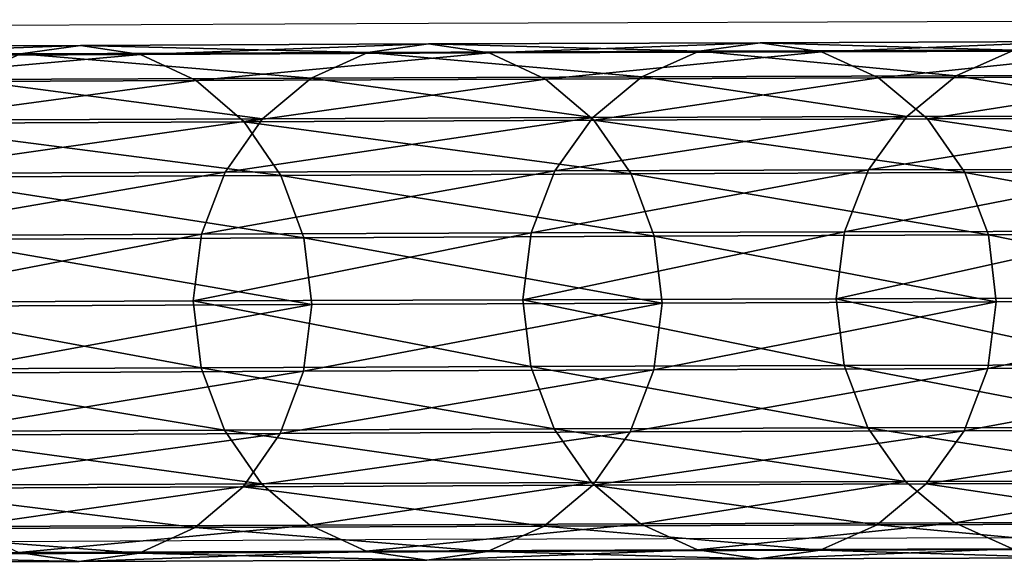
# Model space of a CAD drawing. Units: centimetres. Extents: x -266 to 424, y -382 to 525.
# Drawn here: x -14 to -11, y -88 to -86 of the extents above; entities that cross this region are included whole.
import ezdxf

# ---------------------------------------------------------------- set-up
doc = ezdxf.new("R2010")
doc.units = ezdxf.units.CM
doc.header["$LTSCALE"] = 2.54
doc.layers.get('0').update_dxf_attribs({"true_color": 0xffffff})

# ---------------------------------------------------------------- blocks, each defined once
blk = doc.blocks.new('Grupa#399')
at = {"color": 18, "true_color": 0x000000}
mesh = blk.add_polyface(dxfattribs=at)
corners = [(1.5998, 14.4943, 14.0511), (1.5259, 13.5416, 16.382), (1.6051, 13.3679, 16.2971), (1.5206, 14.666, 14.1398)]
mesh.append_faces([[corners[k] for k in face] for face in [(0, 1, 2), (1, 0, 3)]], dxfattribs={"vtx0": -1, "color": 18})
mesh = blk.add_polyface(dxfattribs=at)
corners = [(0.0596, 13.3722, 16.3026), (0.0262, 14.3143, 13.9624), (0.0315, 13.1861, 16.2119), (0.0543, 14.4983, 14.0571)]
mesh.append_faces([[corners[k] for k in face] for face in [(0, 1, 2), (1, 0, 3)]], dxfattribs={"vtx0": -1, "color": 18})
mesh = blk.add_polyface(dxfattribs=at)
corners = [(1.6262, 14.3102, 13.9562), (1.6051, 13.3679, 16.2971), (1.6315, 13.1818, 16.2062), (1.5998, 14.4943, 14.0511)]
mesh.append_faces([[corners[k] for k in face] for face in [(0, 1, 2), (1, 0, 3)]], dxfattribs={"vtx0": -1, "color": 18})
mesh = blk.add_polyface(dxfattribs=at)
corners = [(0.0315, 13.1861, 16.2119), (0.0526, 14.1301, 13.8674), (0.058, 13, 16.121), (0.0262, 14.3143, 13.9624)]
mesh.append_faces([[corners[k] for k in face] for face in [(0, 1, 2), (1, 0, 3)]], dxfattribs={"vtx0": -1, "color": 18})
mesh = blk.add_polyface(dxfattribs=at)
corners = [(1.5981, 14.1262, 13.8614), (1.6315, 13.1818, 16.2062), (1.6034, 12.9957, 16.1155), (1.6262, 14.3102, 13.9562)]
mesh.append_faces([[corners[k] for k in face] for face in [(0, 1, 2), (1, 0, 3)]], dxfattribs={"vtx0": -1, "color": 18})
mesh = blk.add_polyface(dxfattribs=at)
corners = [(0.058, 13, 16.121), (0.1318, 13.9584, 13.7787), (0.1371, 12.8263, 16.0361), (0.0526, 14.1301, 13.8674)]
mesh.append_faces([[corners[k] for k in face] for face in [(0, 1, 2), (1, 0, 3)]], dxfattribs={"vtx0": -1, "color": 18})
mesh = blk.add_polyface(dxfattribs=at)
corners = [(1.5174, 13.9548, 13.7734), (1.6034, 12.9957, 16.1155), (1.5227, 12.8225, 16.0312), (1.5981, 14.1262, 13.8614)]
mesh.append_faces([[corners[k] for k in face] for face in [(0, 1, 2), (1, 0, 3)]], dxfattribs={"vtx0": -1, "color": 18})
mesh = blk.add_polyface(dxfattribs=at)
corners = [(0.1371, 12.8263, 16.0361), (0.2582, 13.8108, 13.7023), (0.2636, 12.6771, 15.963), (0.1318, 13.9584, 13.7787)]
mesh.append_faces([[corners[k] for k in face] for face in [(0, 1, 2), (1, 0, 3)]], dxfattribs={"vtx0": -1, "color": 18})
mesh = blk.add_polyface(dxfattribs=at)
corners = [(1.3896, 13.8079, 13.698), (1.5227, 12.8225, 16.0312), (1.3949, 12.674, 15.959), (1.5174, 13.9548, 13.7734)]
mesh.append_faces([[corners[k] for k in face] for face in [(0, 1, 2), (1, 0, 3)]], dxfattribs={"vtx0": -1, "color": 18})
mesh = blk.add_polyface(dxfattribs=at)
corners = [(0.6321, 12.8077, 18.8072), (0.8347, 13.903, 16.5598), (0.6276, 13.8791, 16.5486), (0.8393, 12.8318, 18.8179)]
mesh.append_faces([[corners[k] for k in face] for face in [(0, 1, 2), (1, 0, 3)]], dxfattribs={"vtx0": -1, "color": 18})
mesh = blk.add_polyface(dxfattribs=at)
corners = [(0.8347, 13.903, 16.5598), (1.0463, 12.8065, 18.8059), (1.0417, 13.8779, 16.5471), (0.8393, 12.8318, 18.8179)]
mesh.append_faces([[corners[k] for k in face] for face in [(0, 1, 2), (1, 0, 3)]], dxfattribs={"vtx0": -1, "color": 18})
mesh = blk.add_polyface(dxfattribs=at)
corners = [(0.4389, 12.7356, 18.7743), (0.6276, 13.8791, 16.5486), (0.4343, 13.8078, 16.5142), (0.6321, 12.8077, 18.8072)]
mesh.append_faces([[corners[k] for k in face] for face in [(0, 1, 2), (1, 0, 3)]], dxfattribs={"vtx0": -1, "color": 18})
mesh = blk.add_polyface(dxfattribs=at)
corners = [(1.0417, 13.8779, 16.5471), (1.2389, 12.7333, 18.7718), (1.2343, 13.8056, 16.5114), (1.0463, 12.8065, 18.8059)]
mesh.append_faces([[corners[k] for k in face] for face in [(0, 1, 2), (1, 0, 3)]], dxfattribs={"vtx0": -1, "color": 18})
mesh = blk.add_polyface(dxfattribs=at)
corners = [(0.4288, 12.5623, 15.9067), (0.2582, 13.8108, 13.7023), (0.4234, 13.6973, 13.6435), (0.2636, 12.6771, 15.963)]
mesh.append_faces([[corners[k] for k in face] for face in [(0, 1, 2), (1, 0, 3)]], dxfattribs={"vtx0": -1, "color": 18})
mesh = blk.add_polyface(dxfattribs=at)
corners = [(0.2727, 12.6207, 18.7216), (0.4343, 13.8078, 16.5142), (0.2681, 13.6939, 16.4591), (0.4389, 12.7356, 18.7743)]
mesh.append_faces([[corners[k] for k in face] for face in [(0, 1, 2), (1, 0, 3)]], dxfattribs={"vtx0": -1, "color": 18})
mesh = blk.add_polyface(dxfattribs=at)
corners = [(1.3896, 13.8079, 13.698), (1.2288, 12.5602, 15.9038), (1.2234, 13.6953, 13.6404), (1.3949, 12.674, 15.959)]
mesh.append_faces([[corners[k] for k in face] for face in [(0, 1, 2), (1, 0, 3)]], dxfattribs={"vtx0": -1, "color": 18})
mesh = blk.add_polyface(dxfattribs=at)
corners = [(1.2343, 13.8056, 16.5114), (1.4041, 12.6174, 18.718), (1.3995, 13.6908, 16.4551), (1.2389, 12.7333, 18.7718)]
mesh.append_faces([[corners[k] for k in face] for face in [(0, 1, 2), (1, 0, 3)]], dxfattribs={"vtx0": -1, "color": 18})
mesh = blk.add_polyface(dxfattribs=at)
corners = [(0.2727, 12.6207, 18.7216), (0.1403, 13.5454, 16.3869), (0.1449, 12.4706, 18.6527), (0.2681, 13.6939, 16.4591)]
mesh.append_faces([[corners[k] for k in face] for face in [(0, 1, 2), (1, 0, 3)]], dxfattribs={"vtx0": -1, "color": 18})
mesh = blk.add_polyface(dxfattribs=at)
corners = [(0.6214, 12.49, 15.8709), (0.4234, 13.6973, 13.6435), (0.616, 13.6258, 13.6061), (0.4288, 12.5623, 15.9067)]
mesh.append_faces([[corners[k] for k in face] for face in [(0, 1, 2), (1, 0, 3)]], dxfattribs={"vtx0": -1, "color": 18})
mesh = blk.add_polyface(dxfattribs=at)
corners = [(1.2234, 13.6953, 13.6404), (1.0355, 12.4888, 15.8695), (1.0301, 13.6247, 13.6045), (1.2288, 12.5602, 15.9038)]
mesh.append_faces([[corners[k] for k in face] for face in [(0, 1, 2), (1, 0, 3)]], dxfattribs={"vtx0": -1, "color": 18})
mesh = blk.add_polyface(dxfattribs=at)
corners = [(1.5259, 13.5416, 16.382), (1.4041, 12.6174, 18.718), (1.5305, 12.4666, 18.6482), (1.3995, 13.6908, 16.4551)]
mesh.append_faces([[corners[k] for k in face] for face in [(0, 1, 2), (1, 0, 3)]], dxfattribs={"vtx0": -1, "color": 18})
mesh = blk.add_polyface(dxfattribs=at)
corners = [(0.8283, 12.4649, 15.8583), (0.616, 13.6258, 13.6061), (0.823, 13.601, 13.5928), (0.6214, 12.49, 15.8709)]
mesh.append_faces([[corners[k] for k in face] for face in [(0, 1, 2), (1, 0, 3)]], dxfattribs={"vtx0": -1, "color": 18})
mesh = blk.add_polyface(dxfattribs=at)
corners = [(1.0301, 13.6247, 13.6045), (0.8283, 12.4649, 15.8583), (0.823, 13.601, 13.5928), (1.0355, 12.4888, 15.8695)]
mesh.append_faces([[corners[k] for k in face] for face in [(0, 1, 2), (1, 0, 3)]], dxfattribs={"vtx0": -1, "color": 18})
mesh = blk.add_polyface(dxfattribs=at)
corners = [(0.1449, 12.4706, 18.6527), (0.0596, 13.3722, 16.3026), (0.0642, 12.2956, 18.5721), (0.1403, 13.5454, 16.3869)]
mesh.append_faces([[corners[k] for k in face] for face in [(0, 1, 2), (1, 0, 3)]], dxfattribs={"vtx0": -1, "color": 18})
mesh = blk.add_polyface(dxfattribs=at)
corners = [(1.6051, 13.3679, 16.2971), (1.5305, 12.4666, 18.6482), (1.6097, 12.2911, 18.5672), (1.5259, 13.5416, 16.382)]
mesh.append_faces([[corners[k] for k in face] for face in [(0, 1, 2), (1, 0, 3)]], dxfattribs={"vtx0": -1, "color": 18})
mesh = blk.add_polyface(dxfattribs=at)
corners = [(0.0642, 12.2956, 18.5721), (0.0315, 13.1861, 16.2119), (0.0361, 12.1076, 18.4855), (0.0596, 13.3722, 16.3026)]
mesh.append_faces([[corners[k] for k in face] for face in [(0, 1, 2), (1, 0, 3)]], dxfattribs={"vtx0": -1, "color": 18})
mesh = blk.add_polyface(dxfattribs=at)
corners = [(1.6315, 13.1818, 16.2062), (1.6097, 12.2911, 18.5672), (1.6361, 12.103, 18.4804), (1.6051, 13.3679, 16.2971)]
mesh.append_faces([[corners[k] for k in face] for face in [(0, 1, 2), (1, 0, 3)]], dxfattribs={"vtx0": -1, "color": 18})
mesh = blk.add_polyface(dxfattribs=at)
corners = [(0.0361, 12.1076, 18.4855), (0.058, 13, 16.121), (0.0626, 11.9195, 18.3988), (0.0315, 13.1861, 16.2119)]
mesh.append_faces([[corners[k] for k in face] for face in [(0, 1, 2), (1, 0, 3)]], dxfattribs={"vtx0": -1, "color": 18})
mesh = blk.add_polyface(dxfattribs=at)
corners = [(1.6034, 12.9957, 16.1155), (1.6361, 12.103, 18.4804), (1.6081, 11.915, 18.3938), (1.6315, 13.1818, 16.2062)]
mesh.append_faces([[corners[k] for k in face] for face in [(0, 1, 2), (1, 0, 3)]], dxfattribs={"vtx0": -1, "color": 18})
mesh = blk.add_polyface(dxfattribs=at)
corners = [(0.0626, 11.9195, 18.3988), (0.1371, 12.8263, 16.0361), (0.1417, 11.744, 18.3177), (0.058, 13, 16.121)]
mesh.append_faces([[corners[k] for k in face] for face in [(0, 1, 2), (1, 0, 3)]], dxfattribs={"vtx0": -1, "color": 18})
mesh = blk.add_polyface(dxfattribs=at)
corners = [(1.5227, 12.8225, 16.0312), (1.6081, 11.915, 18.3938), (1.5274, 11.74, 18.3133), (1.6034, 12.9957, 16.1155)]
mesh.append_faces([[corners[k] for k in face] for face in [(0, 1, 2), (1, 0, 3)]], dxfattribs={"vtx0": -1, "color": 18})
mesh = blk.add_polyface(dxfattribs=at)
corners = [(0.1417, 11.744, 18.3177), (0.2636, 12.6771, 15.963), (0.2682, 11.5932, 18.248), (0.1371, 12.8263, 16.0361)]
mesh.append_faces([[corners[k] for k in face] for face in [(0, 1, 2), (1, 0, 3)]], dxfattribs={"vtx0": -1, "color": 18})
mesh = blk.add_polyface(dxfattribs=at)
corners = [(0.636, 11.786, 21.0887), (0.8393, 12.8318, 18.8179), (0.6321, 12.8077, 18.8072), (0.8432, 11.8104, 21.099)]
mesh.append_faces([[corners[k] for k in face] for face in [(0, 1, 2), (1, 0, 3)]], dxfattribs={"vtx0": -1, "color": 18})
mesh = blk.add_polyface(dxfattribs=at)
corners = [(0.8393, 12.8318, 18.8179), (1.0501, 11.7848, 21.0875), (1.0463, 12.8065, 18.8059), (0.8432, 11.8104, 21.099)]
mesh.append_faces([[corners[k] for k in face] for face in [(0, 1, 2), (1, 0, 3)]], dxfattribs={"vtx0": -1, "color": 18})
mesh = blk.add_polyface(dxfattribs=at)
corners = [(1.3949, 12.674, 15.959), (1.5274, 11.74, 18.3133), (1.3996, 11.5899, 18.2443), (1.5227, 12.8225, 16.0312)]
mesh.append_faces([[corners[k] for k in face] for face in [(0, 1, 2), (1, 0, 3)]], dxfattribs={"vtx0": -1, "color": 18})
mesh = blk.add_polyface(dxfattribs=at)
corners = [(0.4428, 11.7133, 21.0574), (0.6321, 12.8077, 18.8072), (0.4389, 12.7356, 18.7743), (0.636, 11.786, 21.0887)]
mesh.append_faces([[corners[k] for k in face] for face in [(0, 1, 2), (1, 0, 3)]], dxfattribs={"vtx0": -1, "color": 18})
mesh = blk.add_polyface(dxfattribs=at)
corners = [(1.0463, 12.8065, 18.8059), (1.2428, 11.7109, 21.0551), (1.2389, 12.7333, 18.7718), (1.0501, 11.7848, 21.0875)]
mesh.append_faces([[corners[k] for k in face] for face in [(0, 1, 2), (1, 0, 3)]], dxfattribs={"vtx0": -1, "color": 18})
mesh = blk.add_polyface(dxfattribs=at)
corners = [(0.2766, 11.5972, 21.0072), (0.4389, 12.7356, 18.7743), (0.2727, 12.6207, 18.7216), (0.4428, 11.7133, 21.0574)]
mesh.append_faces([[corners[k] for k in face] for face in [(0, 1, 2), (1, 0, 3)]], dxfattribs={"vtx0": -1, "color": 18})
mesh = blk.add_polyface(dxfattribs=at)
corners = [(1.2389, 12.7333, 18.7718), (1.4079, 11.5938, 21.0039), (1.4041, 12.6174, 18.718), (1.2428, 11.7109, 21.0551)]
mesh.append_faces([[corners[k] for k in face] for face in [(0, 1, 2), (1, 0, 3)]], dxfattribs={"vtx0": -1, "color": 18})
mesh = blk.add_polyface(dxfattribs=at)
corners = [(0.4334, 11.4772, 18.1942), (0.2636, 12.6771, 15.963), (0.4288, 12.5623, 15.9067), (0.2682, 11.5932, 18.248)]
mesh.append_faces([[corners[k] for k in face] for face in [(0, 1, 2), (1, 0, 3)]], dxfattribs={"vtx0": -1, "color": 18})
mesh = blk.add_polyface(dxfattribs=at)
corners = [(1.3949, 12.674, 15.959), (1.2334, 11.4749, 18.1916), (1.2288, 12.5602, 15.9038), (1.3996, 11.5899, 18.2443)]
mesh.append_faces([[corners[k] for k in face] for face in [(0, 1, 2), (1, 0, 3)]], dxfattribs={"vtx0": -1, "color": 18})
mesh = blk.add_polyface(dxfattribs=at)
corners = [(0.2766, 11.5972, 21.0072), (0.1449, 12.4706, 18.6527), (0.1488, 11.4457, 20.9415), (0.2727, 12.6207, 18.7216)]
mesh.append_faces([[corners[k] for k in face] for face in [(0, 1, 2), (1, 0, 3)]], dxfattribs={"vtx0": -1, "color": 18})
mesh = blk.add_polyface(dxfattribs=at)
corners = [(1.5305, 12.4666, 18.6482), (1.4079, 11.5938, 21.0039), (1.5344, 11.4414, 20.9375), (1.4041, 12.6174, 18.718)]
mesh.append_faces([[corners[k] for k in face] for face in [(0, 1, 2), (1, 0, 3)]], dxfattribs={"vtx0": -1, "color": 18})
mesh = blk.add_polyface(dxfattribs=at)
corners = [(0.626, 11.4041, 18.1601), (0.4288, 12.5623, 15.9067), (0.6214, 12.49, 15.8709), (0.4334, 11.4772, 18.1942)]
mesh.append_faces([[corners[k] for k in face] for face in [(0, 1, 2), (1, 0, 3)]], dxfattribs={"vtx0": -1, "color": 18})
mesh = blk.add_polyface(dxfattribs=at)
corners = [(1.2288, 12.5602, 15.9038), (1.0401, 11.4029, 18.1588), (1.0355, 12.4888, 15.8695), (1.2334, 11.4749, 18.1916)]
mesh.append_faces([[corners[k] for k in face] for face in [(0, 1, 2), (1, 0, 3)]], dxfattribs={"vtx0": -1, "color": 18})
mesh = blk.add_polyface(dxfattribs=at)
corners = [(0.833, 11.3787, 18.148), (0.6214, 12.49, 15.8709), (0.8283, 12.4649, 15.8583), (0.626, 11.4041, 18.1601)]
mesh.append_faces([[corners[k] for k in face] for face in [(0, 1, 2), (1, 0, 3)]], dxfattribs={"vtx0": -1, "color": 18})
mesh = blk.add_polyface(dxfattribs=at)
corners = [(1.0355, 12.4888, 15.8695), (0.833, 11.3787, 18.148), (0.8283, 12.4649, 15.8583), (1.0401, 11.4029, 18.1588)]
mesh.append_faces([[corners[k] for k in face] for face in [(0, 1, 2), (1, 0, 3)]], dxfattribs={"vtx0": -1, "color": 18})
mesh = blk.add_polyface(dxfattribs=at)
corners = [(0.1488, 11.4457, 20.9415), (0.0642, 12.2956, 18.5721), (0.0681, 11.2689, 20.8648), (0.1449, 12.4706, 18.6527)]
mesh.append_faces([[corners[k] for k in face] for face in [(0, 1, 2), (1, 0, 3)]], dxfattribs={"vtx0": -1, "color": 18})
mesh = blk.add_polyface(dxfattribs=at)
corners = [(1.6097, 12.2911, 18.5672), (1.5344, 11.4414, 20.9375), (1.6136, 11.2642, 20.8604), (1.5305, 12.4666, 18.6482)]
mesh.append_faces([[corners[k] for k in face] for face in [(0, 1, 2), (1, 0, 3)]], dxfattribs={"vtx0": -1, "color": 18})
mesh = blk.add_polyface(dxfattribs=at)
corners = [(0.0681, 11.2689, 20.8648), (0.0361, 12.1076, 18.4855), (0.04, 11.0791, 20.7823), (0.0642, 12.2956, 18.5721)]
mesh.append_faces([[corners[k] for k in face] for face in [(0, 1, 2), (1, 0, 3)]], dxfattribs={"vtx0": -1, "color": 18})
mesh = blk.add_polyface(dxfattribs=at)
corners = [(1.6361, 12.103, 18.4804), (1.6136, 11.2642, 20.8604), (1.64, 11.0743, 20.7777), (1.6097, 12.2911, 18.5672)]
mesh.append_faces([[corners[k] for k in face] for face in [(0, 1, 2), (1, 0, 3)]], dxfattribs={"vtx0": -1, "color": 18})
mesh = blk.add_polyface(dxfattribs=at)
corners = [(0.04, 11.0791, 20.7823), (0.0626, 11.9195, 18.3988), (0.0665, 10.8891, 20.6997), (0.0361, 12.1076, 18.4855)]
mesh.append_faces([[corners[k] for k in face] for face in [(0, 1, 2), (1, 0, 3)]], dxfattribs={"vtx0": -1, "color": 18})
mesh = blk.add_polyface(dxfattribs=at)
corners = [(1.6081, 11.915, 18.3938), (1.64, 11.0743, 20.7777), (1.612, 10.8844, 20.6953), (1.6361, 12.103, 18.4804)]
mesh.append_faces([[corners[k] for k in face] for face in [(0, 1, 2), (1, 0, 3)]], dxfattribs={"vtx0": -1, "color": 18})
mesh = blk.add_polyface(dxfattribs=at)
corners = [(0.0665, 10.8891, 20.6997), (0.1417, 11.744, 18.3177), (0.1457, 10.7119, 20.6225), (0.0626, 11.9195, 18.3988)]
mesh.append_faces([[corners[k] for k in face] for face in [(0, 1, 2), (1, 0, 3)]], dxfattribs={"vtx0": -1, "color": 18})
mesh = blk.add_polyface(dxfattribs=at)
corners = [(1.5274, 11.74, 18.3133), (1.612, 10.8844, 20.6953), (1.5313, 10.7077, 20.6186), (1.6081, 11.915, 18.3938)]
mesh.append_faces([[corners[k] for k in face] for face in [(0, 1, 2), (1, 0, 3)]], dxfattribs={"vtx0": -1, "color": 18})
mesh = blk.add_polyface(dxfattribs=at)
corners = [(0.4459, 10.7413, 23.3623), (0.636, 11.786, 21.0887), (0.4428, 11.7133, 21.0574), (0.6392, 10.8147, 23.3921)]
mesh.append_faces([[corners[k] for k in face] for face in [(0, 1, 2), (1, 0, 3)]], dxfattribs={"vtx0": -1, "color": 18})
mesh = blk.add_polyface(dxfattribs=at)
corners = [(0.6392, 10.8147, 23.3921), (0.8432, 11.8104, 21.099), (0.636, 11.786, 21.0887), (0.8463, 10.8392, 23.4019)]
mesh.append_faces([[corners[k] for k in face] for face in [(0, 1, 2), (1, 0, 3)]], dxfattribs={"vtx0": -1, "color": 18})
mesh = blk.add_polyface(dxfattribs=at)
corners = [(0.8432, 11.8104, 21.099), (1.0533, 10.8133, 23.391), (1.0501, 11.7848, 21.0875), (0.8463, 10.8392, 23.4019)]
mesh.append_faces([[corners[k] for k in face] for face in [(0, 1, 2), (1, 0, 3)]], dxfattribs={"vtx0": -1, "color": 18})
mesh = blk.add_polyface(dxfattribs=at)
corners = [(1.0501, 11.7848, 21.0875), (1.2459, 10.7387, 23.3603), (1.2428, 11.7109, 21.0551), (1.0533, 10.8133, 23.391)]
mesh.append_faces([[corners[k] for k in face] for face in [(0, 1, 2), (1, 0, 3)]], dxfattribs={"vtx0": -1, "color": 18})
mesh = blk.add_polyface(dxfattribs=at)
corners = [(0.1457, 10.7119, 20.6225), (0.2682, 11.5932, 18.248), (0.2721, 10.5596, 20.5561), (0.1417, 11.744, 18.3177)]
mesh.append_faces([[corners[k] for k in face] for face in [(0, 1, 2), (1, 0, 3)]], dxfattribs={"vtx0": -1, "color": 18})
mesh = blk.add_polyface(dxfattribs=at)
corners = [(1.3996, 11.5899, 18.2443), (1.5313, 10.7077, 20.6186), (1.4035, 10.5562, 20.5529), (1.5274, 11.74, 18.3133)]
mesh.append_faces([[corners[k] for k in face] for face in [(0, 1, 2), (1, 0, 3)]], dxfattribs={"vtx0": -1, "color": 18})
mesh = blk.add_polyface(dxfattribs=at)
corners = [(0.2797, 10.6241, 23.3146), (0.4428, 11.7133, 21.0574), (0.2766, 11.5972, 21.0072), (0.4459, 10.7413, 23.3623)]
mesh.append_faces([[corners[k] for k in face] for face in [(0, 1, 2), (1, 0, 3)]], dxfattribs={"vtx0": -1, "color": 18})
mesh = blk.add_polyface(dxfattribs=at)
corners = [(1.2428, 11.7109, 21.0551), (1.4111, 10.6205, 23.3117), (1.4079, 11.5938, 21.0039), (1.2459, 10.7387, 23.3603)]
mesh.append_faces([[corners[k] for k in face] for face in [(0, 1, 2), (1, 0, 3)]], dxfattribs={"vtx0": -1, "color": 18})
mesh = blk.add_polyface(dxfattribs=at)
corners = [(0.2797, 10.6241, 23.3146), (0.1488, 11.4457, 20.9415), (0.152, 10.4712, 23.2522), (0.2766, 11.5972, 21.0072)]
mesh.append_faces([[corners[k] for k in face] for face in [(0, 1, 2), (1, 0, 3)]], dxfattribs={"vtx0": -1, "color": 18})
mesh = blk.add_polyface(dxfattribs=at)
corners = [(0.4373, 10.4425, 20.505), (0.2682, 11.5932, 18.248), (0.4334, 11.4772, 18.1942), (0.2721, 10.5596, 20.5561)]
mesh.append_faces([[corners[k] for k in face] for face in [(0, 1, 2), (1, 0, 3)]], dxfattribs={"vtx0": -1, "color": 18})
mesh = blk.add_polyface(dxfattribs=at)
corners = [(1.3996, 11.5899, 18.2443), (1.2373, 10.4401, 20.5027), (1.2334, 11.4749, 18.1916), (1.4035, 10.5562, 20.5529)]
mesh.append_faces([[corners[k] for k in face] for face in [(0, 1, 2), (1, 0, 3)]], dxfattribs={"vtx0": -1, "color": 18})
mesh = blk.add_polyface(dxfattribs=at)
corners = [(1.5344, 11.4414, 20.9375), (1.4111, 10.6205, 23.3117), (1.5376, 10.4668, 23.2487), (1.4079, 11.5938, 21.0039)]
mesh.append_faces([[corners[k] for k in face] for face in [(0, 1, 2), (1, 0, 3)]], dxfattribs={"vtx0": -1, "color": 18})
mesh = blk.add_polyface(dxfattribs=at)
corners = [(0.63, 10.3686, 20.4726), (0.4334, 11.4772, 18.1942), (0.626, 11.4041, 18.1601), (0.4373, 10.4425, 20.505)]
mesh.append_faces([[corners[k] for k in face] for face in [(0, 1, 2), (1, 0, 3)]], dxfattribs={"vtx0": -1, "color": 18})
mesh = blk.add_polyface(dxfattribs=at)
corners = [(0.152, 10.4712, 23.2522), (0.0681, 11.2689, 20.8648), (0.0713, 10.2928, 23.1794), (0.1488, 11.4457, 20.9415)]
mesh.append_faces([[corners[k] for k in face] for face in [(0, 1, 2), (1, 0, 3)]], dxfattribs={"vtx0": -1, "color": 18})
mesh = blk.add_polyface(dxfattribs=at)
corners = [(1.2334, 11.4749, 18.1916), (1.0441, 10.3673, 20.4714), (1.0401, 11.4029, 18.1588), (1.2373, 10.4401, 20.5027)]
mesh.append_faces([[corners[k] for k in face] for face in [(0, 1, 2), (1, 0, 3)]], dxfattribs={"vtx0": -1, "color": 18})
mesh = blk.add_polyface(dxfattribs=at)
corners = [(1.6136, 11.2642, 20.8604), (1.5376, 10.4668, 23.2487), (1.6168, 10.2879, 23.1755), (1.5344, 11.4414, 20.9375)]
mesh.append_faces([[corners[k] for k in face] for face in [(0, 1, 2), (1, 0, 3)]], dxfattribs={"vtx0": -1, "color": 18})
mesh = blk.add_polyface(dxfattribs=at)
corners = [(0.8369, 10.343, 20.4611), (0.626, 11.4041, 18.1601), (0.833, 11.3787, 18.148), (0.63, 10.3686, 20.4726)]
mesh.append_faces([[corners[k] for k in face] for face in [(0, 1, 2), (1, 0, 3)]], dxfattribs={"vtx0": -1, "color": 18})
mesh = blk.add_polyface(dxfattribs=at)
corners = [(1.0401, 11.4029, 18.1588), (0.8369, 10.343, 20.4611), (0.833, 11.3787, 18.148), (1.0441, 10.3673, 20.4714)]
mesh.append_faces([[corners[k] for k in face] for face in [(0, 1, 2), (1, 0, 3)]], dxfattribs={"vtx0": -1, "color": 18})
mesh = blk.add_polyface(dxfattribs=at)
corners = [(0.0713, 10.2928, 23.1794), (0.04, 11.0791, 20.7823), (0.0432, 10.1012, 23.1011), (0.0681, 11.2689, 20.8648)]
mesh.append_faces([[corners[k] for k in face] for face in [(0, 1, 2), (1, 0, 3)]], dxfattribs={"vtx0": -1, "color": 18})
mesh = blk.add_polyface(dxfattribs=at)
corners = [(1.64, 11.0743, 20.7777), (1.6168, 10.2879, 23.1755), (1.6432, 10.0961, 23.0971), (1.6136, 11.2642, 20.8604)]
mesh.append_faces([[corners[k] for k in face] for face in [(0, 1, 2), (1, 0, 3)]], dxfattribs={"vtx0": -1, "color": 18})
mesh = blk.add_polyface(dxfattribs=at)
corners = [(0.0432, 10.1012, 23.1011), (0.0665, 10.8891, 20.6997), (0.0697, 9.9095, 23.0226), (0.04, 11.0791, 20.7823)]
mesh.append_faces([[corners[k] for k in face] for face in [(0, 1, 2), (1, 0, 3)]], dxfattribs={"vtx0": -1, "color": 18})
mesh = blk.add_polyface(dxfattribs=at)
corners = [(1.612, 10.8844, 20.6953), (1.6432, 10.0961, 23.0971), (1.6151, 9.9046, 23.0188), (1.64, 11.0743, 20.7777)]
mesh.append_faces([[corners[k] for k in face] for face in [(0, 1, 2), (1, 0, 3)]], dxfattribs={"vtx0": -1, "color": 18})
mesh = blk.add_polyface(dxfattribs=at)
corners = [(0.0697, 9.9095, 23.0226), (0.1457, 10.7119, 20.6225), (0.1488, 9.7306, 22.9494), (0.0665, 10.8891, 20.6997)]
mesh.append_faces([[corners[k] for k in face] for face in [(0, 1, 2), (1, 0, 3)]], dxfattribs={"vtx0": -1, "color": 18})
mesh = blk.add_polyface(dxfattribs=at)
corners = [(1.5313, 10.7077, 20.6186), (1.6151, 9.9046, 23.0188), (1.5345, 9.7262, 22.9459), (1.612, 10.8844, 20.6953)]
mesh.append_faces([[corners[k] for k in face] for face in [(0, 1, 2), (1, 0, 3)]], dxfattribs={"vtx0": -1, "color": 18})
mesh = blk.add_polyface(dxfattribs=at)
corners = [(0.6416, 9.894, 25.7162), (0.8463, 10.8392, 23.4019), (0.6392, 10.8147, 23.3921), (0.8488, 9.9187, 25.7255)]
mesh.append_faces([[corners[k] for k in face] for face in [(0, 1, 2), (1, 0, 3)]], dxfattribs={"vtx0": -1, "color": 18})
mesh = blk.add_polyface(dxfattribs=at)
corners = [(0.8463, 10.8392, 23.4019), (1.0557, 9.8926, 25.7153), (1.0533, 10.8133, 23.391), (0.8488, 9.9187, 25.7255)]
mesh.append_faces([[corners[k] for k in face] for face in [(0, 1, 2), (1, 0, 3)]], dxfattribs={"vtx0": -1, "color": 18})
mesh = blk.add_polyface(dxfattribs=at)
corners = [(0.4484, 9.82, 25.688), (0.6392, 10.8147, 23.3921), (0.4459, 10.7413, 23.3623), (0.6416, 9.894, 25.7162)]
mesh.append_faces([[corners[k] for k in face] for face in [(0, 1, 2), (1, 0, 3)]], dxfattribs={"vtx0": -1, "color": 18})
mesh = blk.add_polyface(dxfattribs=at)
corners = [(1.0533, 10.8133, 23.391), (1.2484, 9.8173, 25.6862), (1.2459, 10.7387, 23.3603), (1.0557, 9.8926, 25.7153)]
mesh.append_faces([[corners[k] for k in face] for face in [(0, 1, 2), (1, 0, 3)]], dxfattribs={"vtx0": -1, "color": 18})
mesh = blk.add_polyface(dxfattribs=at)
corners = [(0.2822, 9.7018, 25.6428), (0.4459, 10.7413, 23.3623), (0.2797, 10.6241, 23.3146), (0.4484, 9.82, 25.688)]
mesh.append_faces([[corners[k] for k in face] for face in [(0, 1, 2), (1, 0, 3)]], dxfattribs={"vtx0": -1, "color": 18})
mesh = blk.add_polyface(dxfattribs=at)
corners = [(1.2459, 10.7387, 23.3603), (1.4136, 9.6981, 25.6403), (1.4111, 10.6205, 23.3117), (1.2484, 9.8173, 25.6862)]
mesh.append_faces([[corners[k] for k in face] for face in [(0, 1, 2), (1, 0, 3)]], dxfattribs={"vtx0": -1, "color": 18})
mesh = blk.add_polyface(dxfattribs=at)
corners = [(0.1488, 9.7306, 22.9494), (0.2721, 10.5596, 20.5561), (0.2753, 9.5769, 22.8864), (0.1457, 10.7119, 20.6225)]
mesh.append_faces([[corners[k] for k in face] for face in [(0, 1, 2), (1, 0, 3)]], dxfattribs={"vtx0": -1, "color": 18})
mesh = blk.add_polyface(dxfattribs=at)
corners = [(1.4035, 10.5562, 20.5529), (1.5345, 9.7262, 22.9459), (1.4067, 9.5733, 22.8835), (1.5313, 10.7077, 20.6186)]
mesh.append_faces([[corners[k] for k in face] for face in [(0, 1, 2), (1, 0, 3)]], dxfattribs={"vtx0": -1, "color": 18})
mesh = blk.add_polyface(dxfattribs=at)
corners = [(0.2822, 9.7018, 25.6428), (0.152, 10.4712, 23.2522), (0.1544, 9.5475, 25.5837), (0.2797, 10.6241, 23.3146)]
mesh.append_faces([[corners[k] for k in face] for face in [(0, 1, 2), (1, 0, 3)]], dxfattribs={"vtx0": -1, "color": 18})
mesh = blk.add_polyface(dxfattribs=at)
corners = [(1.5376, 10.4668, 23.2487), (1.4136, 9.6981, 25.6403), (1.54, 9.5429, 25.5807), (1.4111, 10.6205, 23.3117)]
mesh.append_faces([[corners[k] for k in face] for face in [(0, 1, 2), (1, 0, 3)]], dxfattribs={"vtx0": -1, "color": 18})
mesh = blk.add_polyface(dxfattribs=at)
corners = [(0.4405, 9.4586, 22.8379), (0.2721, 10.5596, 20.5561), (0.4373, 10.4425, 20.505), (0.2753, 9.5769, 22.8864)]
mesh.append_faces([[corners[k] for k in face] for face in [(0, 1, 2), (1, 0, 3)]], dxfattribs={"vtx0": -1, "color": 18})
mesh = blk.add_polyface(dxfattribs=at)
corners = [(1.4035, 10.5562, 20.5529), (1.2405, 9.4561, 22.8358), (1.2373, 10.4401, 20.5027), (1.4067, 9.5733, 22.8835)]
mesh.append_faces([[corners[k] for k in face] for face in [(0, 1, 2), (1, 0, 3)]], dxfattribs={"vtx0": -1, "color": 18})
mesh = blk.add_polyface(dxfattribs=at)
corners = [(0.1544, 9.5475, 25.5837), (0.0713, 10.2928, 23.1794), (0.0737, 9.3677, 25.5148), (0.152, 10.4712, 23.2522)]
mesh.append_faces([[corners[k] for k in face] for face in [(0, 1, 2), (1, 0, 3)]], dxfattribs={"vtx0": -1, "color": 18})
mesh = blk.add_polyface(dxfattribs=at)
corners = [(0.6332, 9.3841, 22.8071), (0.4373, 10.4425, 20.505), (0.63, 10.3686, 20.4726), (0.4405, 9.4586, 22.8379)]
mesh.append_faces([[corners[k] for k in face] for face in [(0, 1, 2), (1, 0, 3)]], dxfattribs={"vtx0": -1, "color": 18})
mesh = blk.add_polyface(dxfattribs=at)
corners = [(1.2373, 10.4401, 20.5027), (1.0473, 9.3827, 22.8061), (1.0441, 10.3673, 20.4714), (1.2405, 9.4561, 22.8358)]
mesh.append_faces([[corners[k] for k in face] for face in [(0, 1, 2), (1, 0, 3)]], dxfattribs={"vtx0": -1, "color": 18})
mesh = blk.add_polyface(dxfattribs=at)
corners = [(1.6168, 10.2879, 23.1755), (1.54, 9.5429, 25.5807), (1.6192, 9.3625, 25.5115), (1.5376, 10.4668, 23.2487)]
mesh.append_faces([[corners[k] for k in face] for face in [(0, 1, 2), (1, 0, 3)]], dxfattribs={"vtx0": -1, "color": 18})
mesh = blk.add_polyface(dxfattribs=at)
corners = [(0.8401, 9.3582, 22.7963), (0.63, 10.3686, 20.4726), (0.8369, 10.343, 20.4611), (0.6332, 9.3841, 22.8071)]
mesh.append_faces([[corners[k] for k in face] for face in [(0, 1, 2), (1, 0, 3)]], dxfattribs={"vtx0": -1, "color": 18})
mesh = blk.add_polyface(dxfattribs=at)
corners = [(1.0441, 10.3673, 20.4714), (0.8401, 9.3582, 22.7963), (0.8369, 10.343, 20.4611), (1.0473, 9.3827, 22.8061)]
mesh.append_faces([[corners[k] for k in face] for face in [(0, 1, 2), (1, 0, 3)]], dxfattribs={"vtx0": -1, "color": 18})
blk = doc.blocks.new('Grupa#341')
at = {"color": 18, "true_color": 0x000000, "rotation": 90.00000000000001}
blk.add_blockref('Grupa#399', (79.811, 33.6681, 164.1415), dxfattribs=at)
blk = doc.blocks.new('WOODEN_mostek-linowy_60 lidka')
at = {"color": 0}
blk.add_blockref('Grupa#341', (-5, -5), dxfattribs=at)
blk = doc.blocks.new('1713 2d')
for p, q in [((1474.302, -761.875), (1474.415, -799.97)), ((1490.302, -761.931), (1490.415, -800.016)), ((1474.415, -799.97), (1474.776, -868.363)), ((1490.415, -800.016), (1490.776, -868.439))]:
    blk.add_line(p, q)

msp = doc.modelspace()

# ---------------------------------------------------------------- block references
at = {"xscale": 0.1, "yscale": 0.1, "zscale": 0.1, "rotation": 270}
msp.add_blockref('1713 2d', (66.8799, 61.3101, -0.0411), dxfattribs=at)
at = {"color": 0}
msp.add_blockref('WOODEN_mostek-linowy_60 lidka', (-75.8251, -116.4995), dxfattribs=at)

doc.saveas('drawing.dxf')
